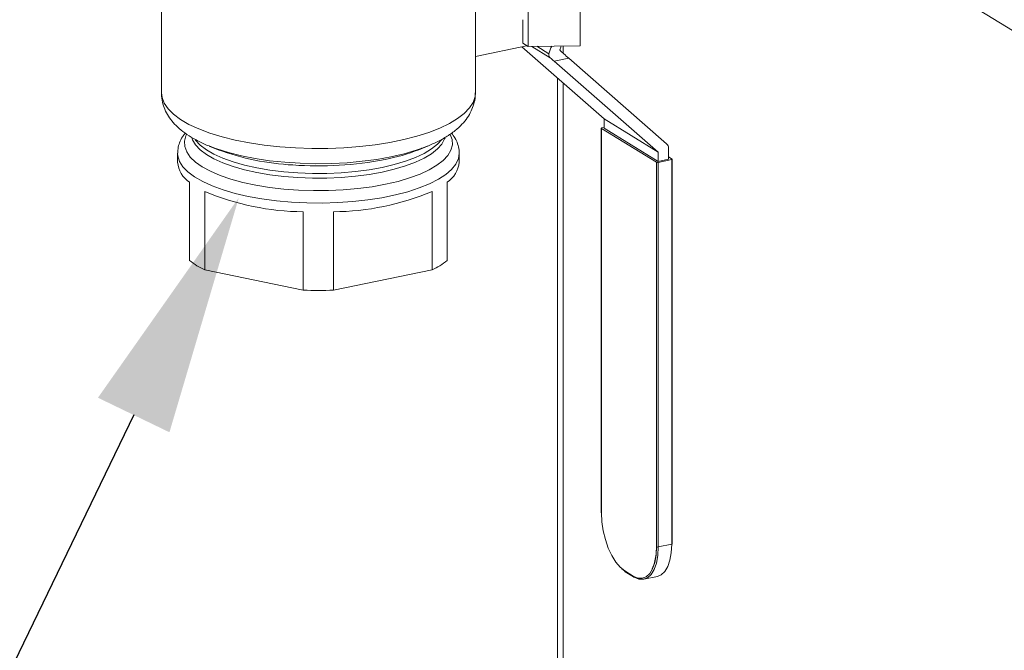
# Model space of a CAD drawing. Extents: x 19.1 to 29.8, y 0.6 to 8.7.
# Drawn here: x 22.9 to 23.3, y 4.2 to 4.4 of the extents above; entities that cross this region are included whole.
import ezdxf
from ezdxf import colors
from ezdxf.entities.mleader import LeaderData, LeaderLine
from ezdxf.math import Vec2, Vec3

# ---------------------------------------------------------------- set-up
doc = ezdxf.new("R2010")
doc.units = 0
doc.header["$MEASUREMENT"] = 0
doc.layers.get('0').update_dxf_attribs({"linetype": 'CONTINUOUS'})
doc.layers.add('D7', color=7, linetype='CONTINUOUS')

# ---------------------------------------------------------------- blocks, each defined once
blk = doc.blocks.new('A$C381930C4')
at = {"color": 7, "linetype": 'Continuous', "lineweight": 15}
for p, q in [((3.298573939893295, 1.031483168022971), (3.541391923297574, 0.8820632489035827)), ((3.107019764193986, 0.979713909310906), (3.107019764193986, 0.9309808570243003)), ((3.223998731923132, 0.9309808303140148), (3.223998731923132, 0.9797138826006213)), ((3.262989884951885, 0.9485546192995002), (3.262989884951885, 0.9777695155390962)), ((3.243656557388249, 0.963370004097869), (3.243656557388249, 0.9482685298922666)), ((3.241647415198031, 0.9582493555657443), (3.241647415198031, 0.9495048710369911)), ((3.223998759993655, 0.9445355998624745), (3.243109147329413, 0.9484555079489292)), ((3.271981417413599, 0.9212488857017522), (3.241288527587656, 0.9480821414266112)), ((3.241647415198031, 0.9495048710369911), (3.243656557388249, 0.9482685298922666)), ((3.243109147329413, 0.9484555079489292), (3.243288100962125, 0.9484952332971552)), ((3.243656557388249, 0.9482685298922666), (3.262989884951885, 0.9485546192995002)), ((3.244998324431613, 0.9482883527978014), (3.251841624502227, 0.9440772753120026)), ((3.246923473220448, 0.9483168393085473), (3.251406534131746, 0.9455581531956732)), ((3.256726843164991, 0.9457286464114141), (3.256726843164991, 0.9484618640333817)), ((3.258819913224656, 0.9438592602853575), (3.253351616804991, 0.9427376074910958)), ((3.295260387228261, 0.9120011307242049), (3.258819913224656, 0.9438592602853575)), ((3.253351616804991, 0.9427376074910958), (3.292073258410937, 0.9088852163610692)), ((3.254543519274918, 0.508195658662232), (3.254543519274918, 0.936493994055347)), ((3.256726843164991, 0.5084778051967369), (3.256726843164991, 0.934585208230728)), ((3.271981417413599, 0.9212488857017522), (3.292073258410937, 0.9088852163610692)), ((3.271981417413599, 0.9177668306010585), (3.271981417413599, 0.9212488857017522)), ((3.270925021638682, 0.917824885981382), (3.270925021638682, 0.7744568852053053)), ((3.270984899806493, 0.9177455300103432), (3.291523181921505, 0.9051071396841754)), ((3.270984899806493, 0.9177455300103432), (3.270984899806493, 0.7743775292342665)), ((3.271981446540643, 0.9181331312228895), (3.271148301578343, 0.9179622371631551)), ((3.271981417413599, 0.9177668306010585), (3.292073258410937, 0.9054031612603746)), ((3.124842156267938, 0.9111167410570058), (3.128119008349316, 0.9097854966985475)), ((3.127354243479701, 0.910163659196443), (3.124842156267938, 0.9111167410570058)), ((3.20289941083319, 0.9097854958890457), (3.206176357857267, 0.9111167379943979)), ((3.295939914849988, 0.9061962868824089), (3.295939914849988, 0.9103698364924613)), ((3.113047367272294, 0.9085118633031257), (3.113047367272294, 0.9051729942335456)), ((3.217971188250232, 0.9051729932627017), (3.217971188250232, 0.9085118623322819)), ((3.292073258410937, 0.9088852163610692), (3.292073258410937, 0.9054031612603746)), ((3.295939838235405, 0.9071480698847365), (3.297323166580078, 0.9062968281172257)), ((3.297382985342487, 0.7628495451493968), (3.297382985342487, 0.9062175459254735)), ((3.291523181921505, 0.7617391389080979), (3.291523181921505, 0.9051071396841754)), ((3.295939914849988, 0.9061962868824089), (3.292073258410937, 0.9054031612603746)), ((3.297159705402819, 0.9060801947437014), (3.292133024811029, 0.9050491258515008)), ((3.292133024811029, 0.9050491258515008), (3.292133024811029, 0.7616811250754241)), ((3.297159705402819, 0.7627121939676238), (3.297159705402819, 0.9060801947437014)), ((3.117512197073822, 0.8684338419146513), (3.117512197073822, 0.8976487381542473)), ((3.213506345087346, 0.8976487346356965), (3.213506345087346, 0.8684338383961006)), ((3.123169562619452, 0.8941674346263726), (3.123169562619452, 0.8649525383867767)), ((3.207849053528967, 0.8649525500444337), (3.207849053528967, 0.8941674462840306)), ((3.159851950157339, 0.8574282897975944), (3.159851950157339, 0.8866431860371904)), ((3.171166607261348, 0.8866431708609808), (3.171166607261348, 0.8574282746213848)), ((3.159851950157339, 0.8574282897975944), (3.123169562619452, 0.8649525383867767)), ((3.207849053528967, 0.8649525500444337), (3.171166607261348, 0.8574282746213848)), ((3.297159705402819, 0.7627121939676238), (3.292133024811029, 0.7616811250754241)), ((3.280077962122142, 0.7524050534810502), (3.278622863731563, 0.7535235633158459)), ((3.27969128740456, 0.7527431038125121), (3.282816689549648, 0.7508198634940344)), ((3.279843952009116, 0.7524421130590548), (3.282969354154204, 0.7505188727405772)), ((3.290290758029535, 0.7545855384000673), (3.28986816741758, 0.7535270283749256)), ((3.286791971336335, 0.7496809118167622), (3.291818651928125, 0.750711980708962))]:
    blk.add_line(p, q, dxfattribs=at)
at = {"color": 7, "linetype": 'Continuous', "lineweight": 15, "flags": 128}
for points in [[(3.255972869938041, 0.9484507210357238), (3.255795068817015, 0.9480587853412334), (3.255419140459772, 0.9469529619370674)], [(3.107019764193986, 0.9309808570243003), (3.10723517599569, 0.9291993285124613), (3.108059576504708, 0.9270800544712854), (3.109493026997967, 0.9250020648601334), (3.111520217283676, 0.9229874928211181), (3.114119710305943, 0.9210576445810545), (3.117263942144795, 0.9192329994514639), (3.120919609779968, 0.9175328595439876), (3.125047889285646, 0.9159753085618512), (3.129605146562803, 0.9145767558333802), (3.134542977317729, 0.9133521164413221), (3.139809008531117, 0.9123143738682256), (3.145347553042313, 0.9114744563708115), (3.151099731617421, 0.9108413479829833), (3.157004660049644, 0.9104217302615805), (3.162999826143384, 0.910219973648589), (3.169021469955602, 0.9102383873949202), (3.17500592642822, 0.9104766353153515), (3.180889782044865, 0.9109321977442368), (3.186610515378121, 0.9116003309951068), (3.192107610747399, 0.9124738659709282), (3.19732275159695, 0.9135435916875752), (3.202200656553615, 0.9147981688719167), (3.206689691900003, 0.9162242555918416), (3.210742078989483, 0.9178068076945145), (3.214315084603832, 0.9195289791137053), (3.217370769294611, 0.9213725000721578), (3.219876549098039, 0.9233179642290805), (3.221806173087771, 0.9253445993726324), (3.223138993215684, 0.9274309772950087), (3.223860854385165, 0.9295550244346433), (3.223998731923132, 0.9309808303140148)], [(3.271148301578343, 0.9179622371631551), (3.271077149684878, 0.9179441179973313), (3.271017283271021, 0.9179214365421204), (3.270971096081276, 0.9178950276584894), (3.270940245186324, 0.9178659189593503), (3.270925996635732, 0.9178352297806205), (3.270928848473893, 0.9178041798190204), (3.270948754324607, 0.9177738771001334), (3.270984899806493, 0.9177455300103432)], [(3.214638994128066, 0.9154684599351182), (3.215320068642207, 0.913591004908044), (3.215424812784292, 0.9116012649833589), (3.214901817552082, 0.909619876981477), (3.213757716896588, 0.9076717559207657), (3.212006817298253, 0.9057814134199589), (3.209671258688886, 0.9039725608839317), (3.206780229152109, 0.9022680343881406), (3.203370304061465, 0.9006891765265426), (3.199484164986053, 0.8992559174924004), (3.195170879423202, 0.8979862307054898), (3.190484543004317, 0.8968961121958356), (3.185484094764085, 0.8959992848184237), (3.180232409772792, 0.895307012134646), (3.174795641294835, 0.894827963476347), (3.169242044468078, 0.8945682305532685), (3.163641587415285, 0.8945309897910931), (3.158064514617713, 0.894716809403076), (3.152581153537099, 0.8951232658665829), (3.147260350531219, 0.8957453108151174), (3.142169008522941, 0.8965750902408667), (3.137371200184191, 0.8976021924140749), (3.132927195773064, 0.8988137063671662), (3.128893026744336, 0.9001943043118272), (3.125319247890872, 0.9017267614107105), (3.122250934086331, 0.9033916972158629), (3.119726527773452, 0.9051682848756784), (3.117777994496137, 0.9070340251440765), (3.116429619629471, 0.9089656171049203), (3.1156985322487, 0.9109386358052163), (3.115593765422418, 0.9129283710769371), (3.116116760654627, 0.91490975907882), (3.116355375386362, 0.9154214503441027)], [(3.118324440952584, 0.9142754915735818), (3.11861959630059, 0.9134604853895292), (3.119745707890587, 0.9115782077401722), (3.121468393321351, 0.9097538255027349), (3.123765340742395, 0.9080110444012188), (3.126606436066311, 0.9063726574865685), (3.129954623843304, 0.9048600340027653), (3.13376637172469, 0.90349287079931), (3.137992021505525, 0.902288920478898), (3.1425762795296, 0.9012640060244417), (3.147459536637662, 0.9004314319010458), (3.152578117693494, 0.899802035238606), (3.157865245099664, 0.8993840396095099), (3.163252024997441, 0.8991829134592946), (3.168668297361585, 0.8992012006195207), (3.174043325173265, 0.8994387476348749), (3.179307080904302, 0.8998924518589622), (3.184391031816666, 0.900556336569867), (3.189228724361641, 0.9014218427706107)], [(3.189228724361641, 0.903192325313336), (3.184391031816666, 0.9023268191125933), (3.179307080904302, 0.9016629344016875), (3.174043325173265, 0.9012092301776011), (3.168668297361585, 0.900971683162247), (3.163252024997441, 0.90095339600202), (3.157865245099664, 0.9011545221522361), (3.152578117693494, 0.9015725177813314), (3.147459536637662, 0.9022019144437712), (3.1425762795296, 0.903034488567168), (3.137992021505525, 0.9040594030216234), (3.13376637172469, 0.9052633533420362), (3.129954623843304, 0.9066305165454907), (3.126606436066311, 0.9081431400292939), (3.123765340742395, 0.9097815269439442), (3.121468393321351, 0.9115243080454611), (3.119745707890587, 0.9133486902828976), (3.119589792314493, 0.9135568077901022)], [(3.189228724361641, 0.9014218427706107), (3.193757334227165, 0.9024775453823333), (3.197917576725843, 0.9037098225789837), (3.201655384300302, 0.9051025121601075), (3.204921989737564, 0.9066375303710652), (3.207674680137188, 0.9082948546274503), (3.209877780978644, 0.9100528113307158), (3.211502481162384, 0.9118885557676126), (3.212527527572625, 0.9137781286138891), (3.212689266778604, 0.9142591793749544)], [(3.211488571443688, 0.9136396799793687), (3.209877780978644, 0.9118232938734421), (3.207674680137188, 0.9100653371701757), (3.204921989737564, 0.9084080129137906), (3.201655384300302, 0.9068729947028329), (3.197917576725843, 0.9054803051217091), (3.193757334227165, 0.9042480279250587), (3.189228724361641, 0.903192325313336)], [(3.20415426344718, 0.9103395412842863), (3.201947845309014, 0.9095814447169968), (3.197421771022206, 0.908264844218972), (3.19252155502258, 0.9071298233189573), (3.187304712630649, 0.9061896409118164), (3.181832321475774, 0.9054553637981853), (3.176168445744231, 0.9049356626221927), (3.170379769974829, 0.9046364788624661), (3.164533907516557, 0.9045614515445521), (3.158699484750692, 0.9047114187296312), (3.152944936696152, 0.9050846002923949), (3.147337625583319, 0.9056766750170224), (3.141943341801905, 0.9064806782319801), (3.136825490527315, 0.9074870928648897), (3.132043799846564, 0.9086842721701291), (3.127654549732711, 0.9100580568734973), (3.127354243479701, 0.910163659196443)], [(3.206176357857267, 0.9111167379943979), (3.206046564802477, 0.9110642396335731), (3.20415426344718, 0.9103395412842863)], [(3.217970835364518, 0.908450325345763), (3.217652824236133, 0.9064614679868264), (3.216701438733139, 0.9044359648191582), (3.215128594559353, 0.9024599893859158), (3.212953537842047, 0.900557433197311), (3.210202594191685, 0.8987514048252816), (3.206909088744844, 0.8970638696448487), (3.203113025328278, 0.8955153261310409), (3.198860524743992, 0.8941245187114086), (3.194203234980286, 0.8929083167889553), (3.189197605317617, 0.8918815658472958), (3.183904361334953, 0.8910567218709051), (3.178387869752399, 0.8904437210621383), (3.172715098215733, 0.8900500243664533), (3.166954821349698, 0.8898804546186767), (3.161176940232316, 0.8899370569540856), (3.155451705742522, 0.8902191114310325), (3.14984863297628, 0.890723168250239), (3.144435583099259, 0.891443203283039), (3.13927832370004, 0.8923704419268788), (3.134439423779348, 0.8934936482332336), (3.129977740660827, 0.8947991056276132), (3.125947391680072, 0.8962710077345548), (3.122397204374117, 0.897891517529879), (3.119370356791762, 0.8996409514548382), (3.116903581414277, 0.9014980459473536), (3.115026800075817, 0.9034403123795549), (3.113762883084462, 0.9054440736133627), (3.113127046521015, 0.9074851140551807), (3.113047414611721, 0.90849227311202)], [(3.297159705402819, 0.9060801947437014), (3.297230811927903, 0.9060983046035966), (3.29729067834176, 0.9061209860588084), (3.297336910899887, 0.906147404248367), (3.297367716426457, 0.9061765036415785), (3.297381964977049, 0.9062071928203075), (3.297379158507269, 0.906238252087836), (3.297359252656555, 0.9062685548067231), (3.297323166580078, 0.9062968281172257)], [(3.270984899806493, 0.7743775292342665), (3.271152118774765, 0.7710991710061483), (3.271647594025993, 0.7677408000963757), (3.272452151956671, 0.7644316923146608), (3.273534884298854, 0.7612988444562099), (3.274854300631844, 0.7584626903409042), (3.276359480893873, 0.7560323271601845), (3.277992799500637, 0.7541009989543079), (3.27969128740456, 0.7527431038125121)], [(3.282816689549648, 0.7508198634940344), (3.28451528222736, 0.7500873388957698), (3.286148496060335, 0.7500085811677151), (3.287653781096154, 0.7505864313054964), (3.288973092655354, 0.751798823857917), (3.290055824997538, 0.7535991363190409), (3.290860382928216, 0.7559180622431887), (3.291355858179443, 0.7586666441173548), (3.291523181921505, 0.7617391389080979)], [(3.292133024811029, 0.7616811250754241), (3.291961510117382, 0.7585297733881022), (3.291453357237607, 0.7557107399594969), (3.290628158870369, 0.7533323346408718), (3.28951766147393, 0.751485888342982), (3.288164403206885, 0.7502424777743482), (3.286620666190267, 0.7496497016056205), (3.284945438067645, 0.7497305630739168), (3.28320336426723, 0.7504818131625726)], [(3.291818651928125, 0.750711980708962), (3.293191083798675, 0.7512735466665488), (3.29454434206572, 0.7525169572351826), (3.295654839462159, 0.7543634035330724), (3.296480037829397, 0.7567418088516966), (3.296988190709172, 0.759560842280302), (3.297159705402819, 0.7627121939676238)], [(3.297159705402819, 0.7627121939676238), (3.297230811927903, 0.762730303827519), (3.29729067834176, 0.7627529852827308), (3.297336910899887, 0.7627794034722895), (3.297367716426457, 0.762808502865501), (3.297381964977049, 0.7628391920442308), (3.297382985342487, 0.7628495451493968)]]:
    blk.add_lwpolyline(points, dxfattribs=at)
at = {"color": 7, "linetype": 'Continuous', "lineweight": 15}
for centre, radius, start, end in [((3.259012402926068, 0.9441738781547588), 0.007730812215114262, 146.8623935009971, 169.685019336601), ((3.293807268734938, 0.9104386452854314), 0.002133755867485316, 358.1520205219971, 47.0770364305705), ((3.160945607327136, 0.9992478217024683), 0.09529477003255586, 249.8502917473328, 267.0416618205197), ((3.176491513737751, 0.976896969222957), 0.07212022519412699, 281.0746956302606, 291.4792919831079), ((3.123119956981377, 0.9060631594923283), 0.01011184738984493, 185.0503945001055, 236.3186747775565), ((3.165558945410901, 1.033424273110629), 0.1296949404989915, 265.7854446405558, 281.0175870868352), ((3.207898170339639, 0.9060634197222699), 0.01011229692538189, 303.6824523791553, 354.9483448749838), ((3.291915551666996, 0.9059973915367303), 0.0009728835378183699, 246.2149855914832, 282.916723026789), ((3.160672468734212, 0.9838229253703679), 0.097183203217425, 247.3004340666554, 269.516245519097), ((3.170345778697147, 0.983824394433765), 0.09718469002181065, 270.4839298411783, 292.6994349017164), ((3.135860148791785, 0.8919131046800484), 0.02979803873162416, 231.99402833559, 244.7932031506689), ((3.195156245687087, 0.8919164390865575), 0.02980199126211289, 295.2079407661706, 308.0052736887183), ((3.165509476054368, 1.004559311933162), 0.1472397543937533, 267.7979305001658, 272.201915799584), ((3.271024272804915, 0.7744695067562013), 0.000100050474992095, 187.2472775886726, 246.8255904869265), ((3.291915551666996, 0.7626293907606501), 0.000972883537815627, 246.214985591408, 282.9167230268362), ((3.280032101294459, 0.7527267553373864), 0.0003412057739658606, 177.2536883299198, 236.5351929056263), ((3.28315750343954, 0.7508035150189079), 0.0003412057739624063, 177.253688329719, 236.5351929060436), ((3.283132415624742, 0.7507911629563253), 0.000317381481447793, 239.0846431444355, 282.9172594438518)]:
    blk.add_arc(centre, radius, start, end, dxfattribs=at)
for centre, start_param, end_param in [((3.264400948349369, 0.9404249126898883), 3.832292919688776, 4.243809765755995), ((3.258932653864996, 0.9393032602925908), 4.07904508569729, 4.243809765756241)]:
    blk.add_ellipse(centre, major_axis=(0.01114521893511411, -0.009091165922901821), ratio=0.0675187938553809, start_param=start_param, end_param=end_param, dxfattribs=at)
for points, knots in [([(3.251841624502227, 0.9440772753120026), (3.251698790690064, 0.9442464379376112), (3.25141321981387, 0.944584648606936), (3.251337001064954, 0.9451383550417631), (3.251390982648537, 0.9454642628461762), (3.251406534131746, 0.9455581531956732)], [0, 0, 0, 0, 0.4160221985360373, 0.8317626054501751, 1, 1, 1, 1]), ([(3.107067835836403, 0.9310180222837152), (3.107052381070652, 0.9308131274608815), (3.106964247566687, 0.9296446789078336), (3.107356598931489, 0.9275186659465859), (3.108221576415076, 0.9247858590671054), (3.109593672068534, 0.9222323930090166), (3.111398469306451, 0.9198359535158467), (3.113686158721755, 0.9175627146618286), (3.116502553166349, 0.9153963642078358), (3.119888238876605, 0.9133633797614564), (3.123561369963824, 0.9115757582794792), (3.126284867117199, 0.9105758678964957), (3.127537073882152, 0.9101161393081147)], [0, 0, 0, 0, 0.02004721503002984, 0.1143227489623235, 0.2078050015587909, 0.3032025830759434, 0.4035104828949464, 0.5116397823143328, 0.6295752088617744, 0.756487550256814, 0.888038092295749, 1, 1, 1, 1]), ([(3.203974751573931, 0.910305260913173), (3.204395158453586, 0.9104482575420567), (3.206311429015024, 0.9111000552256314), (3.209380986150563, 0.9124852165312323), (3.213165098828711, 0.9145080121186719), (3.216375371798705, 0.9167513327903052), (3.218991917039986, 0.9191391748767828), (3.22098990364276, 0.9215753605310892), (3.222493803903632, 0.9241257859010688), (3.22348010636528, 0.9267875507743843), (3.223984417274849, 0.929097245617899), (3.223941696373998, 0.9304937362000185), (3.223927287969339, 0.9309647281737723)], [0, 0, 0, 0, 0.03713280036073256, 0.1692562506447221, 0.3042987627984137, 0.4422284033098044, 0.5598785219980326, 0.667522592949827, 0.7671942376002545, 0.8616458917311589, 0.9533375481619238, 0.9999999999999999, 0.9999999999999999, 0.9999999999999999, 0.9999999999999999]), ([(3.115908605701428, 0.9159416258811124), (3.115675887806539, 0.9156743423080229), (3.114881343622066, 0.9147617841710485), (3.113971910744176, 0.9130173268219526), (3.113172990669511, 0.9107714997331797), (3.113107625800609, 0.9092320239178457), (3.113075713351414, 0.9084804207313075)], [0, 0, 0, 0, 0.1270809492526762, 0.4338790931086043, 0.7236083390545608, 1, 1, 1, 1]), ([(3.217898406803272, 0.9084152428181751), (3.217917014656059, 0.9088139941860467), (3.217973190818213, 0.9100178043061247), (3.217452985000435, 0.9119905977510516), (3.216520057237837, 0.9141431541737521), (3.21556757467954, 0.9153901233027879), (3.215115204430198, 0.9159823564422949)], [0, 0, 0, 0, 0.1451578553682707, 0.4382241902611358, 0.733191268529929, 1, 1, 1, 1]), ([(3.291463303753694, 0.7618184948791367), (3.291456010969874, 0.7613227759613714), (3.291434819484458, 0.7598823081666728), (3.291181491825434, 0.7576786943218856), (3.290780922302304, 0.7557355521552243), (3.290402385833062, 0.7548474373524048), (3.290290758029535, 0.7545855384000673)], [0, 0, 0, 0, 0.1784249333032122, 0.5184699655063079, 0.8580001018424198, 0.9999999999999999, 0.9999999999999999, 0.9999999999999999, 0.9999999999999999])]:
    blk.add_open_spline(points, degree=3, knots=knots, dxfattribs=at)

msp = doc.modelspace()

# ---------------------------------------------------------------- block references
at = {"layer": 'D7', "color": 7, "linetype": 'Continuous'}
msp.add_blockref('A$C381930C4', (19.84766121966749, 3.458943905751187), dxfattribs=at)

# ---------------------------------------------------------------- leaders
at = {"color": 7, "linetype": 'Continuous'}
ml = msp.add_multileader_mtext('Standard', dxfattribs=at)
ml.set_content('', color=7)
ml.set_leader_properties()
ml.build(insert=Vec2(0, 0))
ml.multileader.update_dxf_attribs({"text_right_attachment_type": 6, "dogleg_length": 0.36, "arrow_head_size": 0.09})
ctx = ml.context
ctx.base_point, ctx.char_height, ctx.arrow_head_size, ctx.landing_gap_size, ctx.plane_origin = Vec3(22.10486638083272, 3.326719187700061), 0.18, 0.09, 0.09, Vec3(22.98352136845928, 4.350857010431236)
ctx.right_attachment, ctx.text_align_type = 6, 2
notes = []
notes.append((ctx, [(0, (1, 1, 0), (22.44486305925947, 3.236719187700061), (-1, 0), 0.1599966784267514, [(0, [(22.98352136845928, 4.350857010431236)], 0, [])])]))
ctx.mtext.insert, ctx.mtext.alignment, ctx.mtext.flow_direction = Vec3(22.19486638083272, 3.41671918770006), 3, 5
for ctx, leaders in notes:
    for number, flags, end, landing, length, lines in leaders:
        leader = LeaderData()
        leader.index, (leader.has_last_leader_line, leader.has_dogleg_vector, leader.attachment_direction) = number, flags
        leader.last_leader_point, leader.dogleg_vector, leader.dogleg_length = Vec3(end), Vec3(landing), length
        for number, points, colour, breaks in lines:
            line = LeaderLine()
            line.index, line.vertices, line.color, line.breaks = number, Vec3.list(points), colors.encode_raw_color(colour), breaks
            leader.lines.append(line)
        ctx.leaders.append(leader)

doc.saveas('drawing.dxf')
